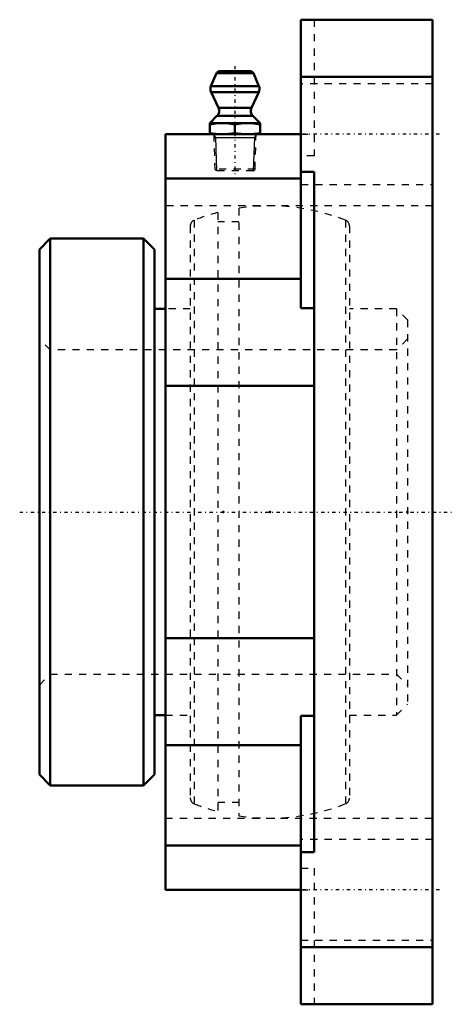
# Model space of a CAD drawing. Units: millimetres. Extents: x -57 to 3, y -68 to 68.
import ezdxf

# ---------------------------------------------------------------- set-up
doc = ezdxf.new("R2010")
doc.units = ezdxf.units.MM
doc.linetypes.add('Center', pattern=[1.5, 0.45, -0.5, 0.05, -0.5])
doc.linetypes.add('Dashed', pattern=[2, 1, -1])
for name, color, linetype, lineweight in [('AM_4', 7, 'Continuous', 50), ('AM_5', 3, 'Continuous', 25), ('AM_7', 7, 'Center', 25), ('AM_9', 6, 'Dashed', 25), ('ConnectionPoints', 7, 'Continuous', 50)]:
    doc.layers.add(name, color=color, linetype=linetype, lineweight=lineweight)

# ---------------------------------------------------------------- blocks, each defined once
blk = doc.blocks.new('2_405020c_M_0_in_127639_2')
at = {"layer": 'AM_4'}
for p, q in [((-30.02, 60.91), (-30.78, 59.12)), ((-24.88, 60.91), (-30.02, 60.91)), ((-25.34, 61.21), (-29.56, 61.21)), ((-24.12, 59.12), (-24.88, 60.91)), ((-24.12, 59.12), (-30.78, 59.12)), ((-30.76, 58.31), (-29.74, 56.11)), ((-24.14, 58.31), (-30.76, 58.31)), ((-25.16, 56.11), (-24.14, 58.31)), ((-25.16, 56.11), (-29.74, 56.11)), ((-29.94, 54.98), (-30.95, 53.97)), ((-24.96, 54.98), (-29.94, 54.98)), ((-23.95, 53.97), (-24.96, 54.98)), ((-30.95, 53.97), (-30.95, 52.45)), ((-23.95, 53.97), (-30.95, 53.97)), ((-27.45, 53.82), (-27.45, 52.6)), ((-23.95, 52.45), (-23.95, 53.97))]:
    blk.add_line(p, q, dxfattribs=at)
for points in [[(-30.95, 53.82), (-30.08, 53.93), (-29.2, 53.97)], [(-29.2, 53.97), (-28.32, 53.93), (-27.45, 53.82)], [(-27.45, 53.82), (-26.58, 53.93), (-25.7, 53.97)], [(-25.7, 53.97), (-24.82, 53.93), (-23.95, 53.82)], [(-29.2, 52.45), (-30.07, 52.49), (-30.95, 52.6)], [(-27.45, 52.6), (-28.32, 52.49), (-29.2, 52.45)], [(-25.7, 52.45), (-26.57, 52.49), (-27.45, 52.6)], [(-23.95, 52.6), (-24.82, 52.49), (-25.7, 52.45)]]:
    blk.add_lwpolyline(points, dxfattribs=at)
for centre, radius, start, end in [((-29.56, 60.71), 0.5, 90, 157), ((-25.34, 60.71), 0.5, 23, 90), ((-29.86, 58.73), 1, 157, 205), ((-25.04, 58.73), 1, 335, 23), ((-30.64, 55.69), 1, 315, 25), ((-24.26, 55.69), 1, 155, 225)]:
    blk.add_arc(centre, radius, start, end, dxfattribs=at)
at = {"layer": 'AM_5'}
for p, q in [((-30.4, 52.45), (-30.15, 52.01)), ((-30.39, 52.01), (-24.51, 52.01)), ((-30.15, 52.01), (-30, 47.37)), ((-24.75, 52.01), (-24.9, 47.37)), ((-24.5, 52.45), (-24.75, 52.01))]:
    blk.add_line(p, q, dxfattribs=at)
at = {"layer": 'AM_7'}
blk.add_line((-27.45, 61.91), (-27.45, 46.68), dxfattribs=at)
at = {"layer": 'AM_9'}
for p, q in [((-30.4, 52.45), (-30.25, 47.62)), ((-24.65, 47.62), (-24.5, 52.45)), ((-30.25, 47.62), (-30, 47.37)), ((-24.65, 47.62), (-30.25, 47.62)), ((-24.9, 47.37), (-30, 47.37)), ((-24.9, 47.37), (-24.65, 47.62))]:
    blk.add_line(p, q, dxfattribs=at)
blk = doc.blocks.new('3_126634_0_in_127639_2')
at = {"layer": 'AM_4'}
for p, q in [((-53.08, 37.95), (-54.6, 36.43)), ((-40.12, 37.95), (-53.08, 37.95)), ((-53.08, 37.95), (-53.08, -37.95)), ((-38.6, 36.43), (-40.12, 37.95)), ((-40.12, 37.95), (-40.12, -37.95)), ((-54.6, 36.43), (-54.6, -36.43)), ((-38.6, 36.43), (-38.6, -36.43)), ((-37.1, 28.2), (-38.6, 28.2)), ((-38.6, -28.2), (-37.1, -28.2)), ((-54.6, -36.43), (-53.08, -37.95)), ((-40.12, -37.95), (-38.6, -36.43)), ((-53.08, -37.95), (-40.12, -37.95))]:
    blk.add_line(p, q, dxfattribs=at)
at = {"layer": 'AM_9'}
for p, q in [((-29.83, 41.57), (-29.83, -41.57)), ((-26.89, 42.18), (-26.89, -42.18)), ((-33.65, 39.69), (-33.65, -39.69)), ((-33.09, 40.52), (-33.09, -40.52)), ((-26.89, 40.29), (-29.83, 40.29)), ((-12.11, 40.52), (-12.11, -40.52)), ((-11.55, 39.69), (-11.55, -39.69)), ((-33.65, 28.2), (-37.1, 28.2)), ((-5.02, 28.2), (-11.55, 28.2)), ((-3.5, 26.68), (-5.02, 28.2)), ((-5.02, 28.2), (-5.02, -28.2)), ((-3.5, 26.68), (-3.5, -26.68)), ((-53.08, 22.5), (-54.6, 24.02)), ((-3.5, 24.02), (-5.02, 22.5)), ((-5.02, 22.5), (-53.08, 22.5)), ((-54.6, -24.02), (-53.08, -22.5)), ((-53.08, -22.5), (-5.02, -22.5)), ((-5.02, -22.5), (-3.5, -24.02)), ((-5.02, -28.2), (-3.5, -26.68)), ((-37.1, -28.2), (-33.65, -28.2)), ((-11.55, -28.2), (-5.02, -28.2)), ((-29.83, -40.29), (-26.89, -40.29))]:
    blk.add_line(p, q, dxfattribs=at)
for centre, radius, start, end in [((-22.6, 13.77), 28.73, 68.5875, 98.5809), ((-22.6, 13.77), 28.73, 104.5822, 111.4125), ((-32.77, 39.69), 0.884, 111.4125, 180), ((-12.43, 39.69), 0.884, 0, 68.5875), ((-32.77, -39.69), 0.884, 180, 248.5875), ((-22.6, -13.77), 28.73, 248.5875, 255.4178), ((-22.6, -13.77), 28.73, 261.4191, 291.4125), ((-12.43, -39.69), 0.884, 291.4125, 0)]:
    blk.add_arc(centre, radius, start, end, dxfattribs=at)
blk = doc.blocks.new('4_127639h_0_in_127639_2')
at = {"layer": 'AM_4'}
for p, q in [((-18.3, 28.32), (-18.3, 68.35)), ((-18.3, 68.35), (0, 68.35)), ((0, -68.35), (0, 68.35)), ((-18.3, 60.4), (0, 60.4)), ((-37.1, 52.45), (-18.3, 52.45)), ((-37.1, -52.45), (-37.1, 52.45)), ((-16.47, 47.21), (-18.3, 47.21)), ((-16.47, -47.21), (-16.47, 47.21)), ((-37.1, 46.31), (-18.3, 46.31)), ((-37.1, 32.37), (-18.3, 32.37)), ((-18.3, 28.32), (-16.47, 28.32)), ((-37.1, 17.53), (-16.47, 17.53)), ((-37.1, -17.53), (-16.47, -17.53)), ((-18.3, -68.35), (-18.3, -28.32)), ((-16.47, -28.32), (-18.3, -28.32)), ((-37.1, -32.37), (-18.3, -32.37)), ((-37.1, -46.31), (-18.3, -46.31)), ((-16.47, -47.21), (-18.3, -47.21)), ((-37.1, -52.45), (-18.3, -52.45)), ((-18.3, -60.4), (0, -60.4)), ((-18.3, -68.35), (0, -68.35))]:
    blk.add_line(p, q, dxfattribs=at)
at = {"layer": 'AM_7'}
for p, q in [((0.96, 52.45), (-20.18, 52.45)), ((-57.33, 0), (2.73, 0)), ((0.96, -52.45), (-20.18, -52.45))]:
    blk.add_line(p, q, dxfattribs=at)
at = {"layer": 'AM_9'}
for p, q in [((-16.47, 68.35), (-16.47, 49.47)), ((0, 59.45), (-18.3, 59.45)), ((-18.3, 52.45), (-16.47, 52.45)), ((-16.47, 49.47), (-18.3, 49.47)), ((-18.3, 45.45), (0, 45.45)), ((0, 42.5), (-37.1, 42.5)), ((-37.1, -42.5), (0, -42.5)), ((0, -45.45), (-18.3, -45.45)), ((-18.3, -49.47), (-16.47, -49.47)), ((-16.47, -49.47), (-16.47, -68.35)), ((-18.3, -52.45), (-16.47, -52.45)), ((-18.3, -59.45), (0, -59.45))]:
    blk.add_line(p, q, dxfattribs=at)
blk = doc.blocks.new('1_127639_2')
for name in ['4_127639h_0_in_127639_2', '2_405020c_M_0_in_127639_2', '3_126634_0_in_127639_2']:
    blk.add_blockref(name, (0, 0))

msp = doc.modelspace()

# ---------------------------------------------------------------- linework, layer by layer
at = {"layer": 'ConnectionPoints'}
for p in [(-27.45, 52.45), (-54.6, 0), (-54.6, 0), (-29.05, 0), (-22.6, 0), (-3.5, 0)]:
    msp.add_point(p, dxfattribs=at)

# ---------------------------------------------------------------- block references
msp.add_blockref('1_127639_2', (0, 0))

doc.saveas('drawing.dxf')
